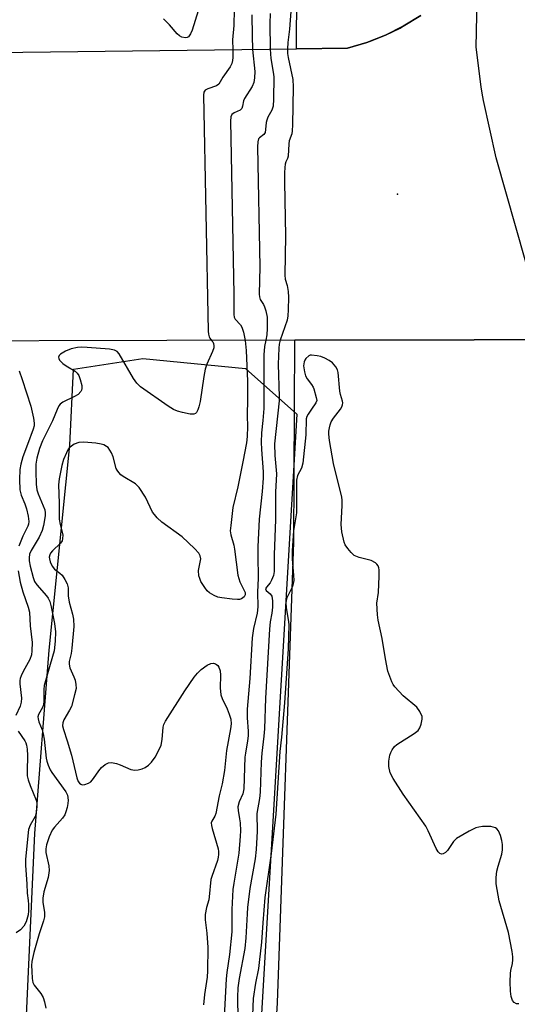
# Model space of a CAD drawing. Units: inches. Extents: x 1267762 to 1273762, y 493453 to 497454.
# Drawn here: x 1271920 to 1272057, y 495025 to 495296 of the extents above; entities that cross this region are included whole.
import ezdxf

# ---------------------------------------------------------------- set-up
doc = ezdxf.new("R2010")
doc.units = ezdxf.units.IN
doc.header["$MEASUREMENT"] = 0
for name, color, linetype in [('BRIDGE-Bridge', 2, 'Continuous'), ('ELEV-Spot Elevation', 7, 'Continuous'), ('NTRL-Trees', 3, 'Continuous'), ('TRANS-Road', 130, 'Continuous'), ('Undefined', 1, 'Continuous')]:
    doc.layers.add(name, color=color, linetype=linetype)

msp = doc.modelspace()

# ---------------------------------------------------------------- linework, layer by layer
at = {"layer": 'BRIDGE-Bridge'}
msp.add_lwpolyline([(1272063.77, 495207.77), (1272044.78, 495207.65), (1271995.48, 495207.53), (1271854.57, 495207.18), (1271854.35, 495217.23), (1271853.68, 495248.59), (1271853.57, 495253.73), (1271853.06, 495277.75), (1271852.88, 495285.95), (1271995.9, 495287.72), (1272009.93, 495287.89), (1272015.24, 495289.5), (1272016.3, 495289.82), (1272020.42, 495291.49), (1272024.4, 495293.45), (1272025.28, 495293.98), (1272030.09, 495296.91)], dxfattribs=at)
at = {"layer": 'ELEV-Spot Elevation'}
msp.add_point((1272023.73, 495247.7, 323.16), dxfattribs=at)
at = {"layer": 'NTRL-Trees'}
msp.add_lwpolyline([(1271909.65, 494825.57), (1271917.79, 494937.49), (1271923.9, 495071.79), (1271927.88, 495122.24), (1271933.54, 495178.67), (1271934.6, 495199.56), (1271953.65, 495202.51), (1271981.89, 495199.75), (1271995.98, 495187.19), (1271964.37, 494650.06)], dxfattribs=at)
at = {"layer": 'TRANS-Road'}
for points in [[(1272030.09, 495296.91, 0), (1272025.28, 495293.98, 0), (1272020.42, 495291.49, 0), (1272015.24, 495289.5, 0), (1272009.93, 495287.89, 0), (1271995.9, 495287.72, 0), (1271996.07, 495319.61, 0)], [(1271951.6, 494480.43, 0), (1271953.88, 494498.23, 0), (1271953.94, 494498.7, 0), (1271959.61, 494542.92, 0), (1271967.01, 494627.51, 0), (1271976.93, 494769.51, 0), (1271981.78, 494877.85, 0), (1271990.7, 495025.13, 0), (1271995.19, 495151.97, 0), (1271995.48, 495207.53, 0), (1272044.78, 495207.65, 0), (1272063.77, 495207.77, 0)]]:
    msp.add_polyline3d(points, dxfattribs=at)
at = {"layer": 'Undefined'}
for points, elevation in [([(1272065.36, 495207.78), (1272064.91, 495208.64), (1272064.34, 495210.32), (1272050.88, 495257.74), (1272047.37, 495273.5), (1272046.96, 495275.55), (1272046.7, 495277.31), (1272045.36, 495288.21), (1272045.65, 495301.38), (1272045.8, 495302.22), (1272046.02, 495302.71), (1272046.52, 495303.34), (1272048.56, 495305.48), (1272048.97, 495306.11), (1272049.31, 495307.03), (1272049.54, 495308.49), (1272049.92, 495313.35), (1272050.71, 495320.88)], 324), ([(1271968.89, 495298.19), (1271967.17, 495292.86), (1271966.77, 495291.86), (1271966.22, 495291.06), (1271965.85, 495290.84), (1271965.39, 495290.78), (1271964.41, 495290.93), (1271963.71, 495291.27), (1271963.09, 495291.84), (1271960.97, 495294.3), (1271959.29, 495296.01)], 332), ([(1271978.81, 495298.59), (1271978.66, 495294.12), (1271978.34, 495290.17), (1271978.36, 495287.5)], 330), ([(1271983.67, 495297.07), (1271983.69, 495291.35), (1271983.83, 495287.57)], 328), ([(1271988.67, 495297.45), (1271988.58, 495294.67), (1271988.66, 495287.63)], 326), ([(1271994.45, 495299.26), (1271994.01, 495293.18), (1271993.54, 495289.48), (1271993.44, 495287.69)], 324), ([(1271978.36, 495287.5), (1271978.41, 495285.36), (1271978.35, 495284.53), (1271978.15, 495283.72), (1271977.66, 495282.77), (1271975.64, 495279.94), (1271974.54, 495278.02), (1271973.91, 495277.59), (1271971.5, 495276.72), (1271970.82, 495276.34), (1271970.6, 495276.12), (1271970.44, 495275.8), (1271970.31, 495275.02), (1271971.61, 495210.04), (1271971.68, 495209.17), (1271971.86, 495208.44), (1271972.07, 495208.05), (1271972.56, 495207.47)], 330), ([(1271983.83, 495287.57), (1271984.41, 495281.52), (1271984.4, 495279.71), (1271984.21, 495278.44), (1271983.69, 495277.33), (1271981.64, 495274.07), (1271981.36, 495273.39), (1271981.09, 495271.93), (1271980.85, 495271.3), (1271980.41, 495270.88), (1271978.72, 495270.08), (1271978.13, 495269.63), (1271977.85, 495269.03), (1271977.72, 495267.85), (1271978.67, 495220.24), (1271978.68, 495214.63), (1271978.8, 495213.85), (1271979.06, 495213.31), (1271980.51, 495211.77), (1271980.88, 495211.14), (1271981.31, 495209.74), (1271981.79, 495207.49)], 328), ([(1271988.66, 495287.63), (1271988.87, 495285.05), (1271989.53, 495281.34), (1271989.68, 495280), (1271989.63, 495273.84), (1271989.52, 495271.99), (1271989.17, 495270.86), (1271988.06, 495268.9), (1271987.72, 495268.14), (1271987.57, 495267.47), (1271987.42, 495265.56), (1271987.26, 495264.75), (1271986.9, 495264.18), (1271985.76, 495263.28), (1271985.49, 495262.93), (1271985.25, 495262.15), (1271985.16, 495260.8), (1271985.79, 495227.74), (1271985.67, 495220.21), (1271985.74, 495219.45), (1271985.93, 495218.78), (1271986.87, 495217.36), (1271987.15, 495216.73), (1271987.46, 495215.61), (1271987.8, 495213.88), (1271987.88, 495212.81), (1271987.84, 495210.75), (1271987.71, 495208.98), (1271987.47, 495207.51)], 326), ([(1271993.44, 495287.69), (1271993.47, 495286.44), (1271993.63, 495285.33), (1271994.88, 495279.25), (1271994.99, 495277.24), (1271994.83, 495266.86), (1271994.74, 495265.19), (1271994.59, 495264.36), (1271993.94, 495262.41), (1271993.83, 495261.62), (1271993.65, 495258.23), (1271993.46, 495257.55), (1271993, 495256.66), (1271992.78, 495256.02), (1271992.66, 495255.05), (1271992.61, 495253.64), (1271992.6, 495251.01), (1271992.87, 495236.24), (1271992.68, 495225.44), (1271992.8, 495224.3), (1271993.33, 495222.6), (1271993.63, 495220.91), (1271993.69, 495219.42), (1271993.63, 495215.86), (1271993.55, 495214.28), (1271993.35, 495213.07), (1271991.4, 495207.52)], 324), ([(1271972.56, 495207.47), (1271972.9, 495207.06), (1271973.11, 495206.64), (1271973.21, 495205.97), (1271973.14, 495205.47), (1271972.78, 495204.46), (1271971.27, 495200.93), (1271970.8, 495199.55), (1271970.42, 495197.56), (1271969.37, 495190.63), (1271969.05, 495189.19), (1271968.78, 495188.38), (1271968.42, 495187.67), (1271968.09, 495187.33), (1271967.65, 495187.18), (1271966.69, 495187.2), (1271964.55, 495187.62), (1271963.18, 495187.99), (1271962.09, 495188.46), (1271960.58, 495189.42), (1271953, 495194.73), (1271952.03, 495195.7), (1271951.07, 495197.01), (1271947.1, 495203.78), (1271946.57, 495204.4), (1271945.88, 495204.82), (1271944.5, 495205.1), (1271938.35, 495205.54), (1271936.89, 495205.58), (1271935.7, 495205.48), (1271933.94, 495205.15), (1271932.35, 495204.52), (1271930.95, 495203.67), (1271930.64, 495203.31), (1271930.47, 495202.89), (1271930.5, 495202.48), (1271930.72, 495202.08), (1271931.63, 495201.12), (1271932.52, 495200.45), (1271934.98, 495199.02), (1271935.58, 495198.49), (1271935.99, 495197.79), (1271936.37, 495196.73), (1271936.81, 495195.07), (1271936.88, 495194.27), (1271936.79, 495193.79), (1271936.57, 495193.37), (1271935.87, 495192.63), (1271934.85, 495192.04), (1271931.62, 495190.44), (1271930.93, 495189.93), (1271930.57, 495189.49), (1271930.04, 495188.5), (1271928.79, 495185.33), (1271926.02, 495179.84), (1271925.19, 495177.71), (1271924.46, 495175.02), (1271924.21, 495173.41), (1271924.16, 495171.42), (1271924.27, 495167.93), (1271924.51, 495166.32), (1271924.81, 495165.25), (1271926.65, 495160.84), (1271926.78, 495160.05), (1271926.75, 495159.18), (1271926.33, 495156.54), (1271925.97, 495155.11), (1271925.1, 495153.34), (1271922.91, 495149.68), (1271922.5, 495148.65), (1271922.32, 495147.6), (1271922.35, 495146.78), (1271922.64, 495145.36), (1271923.43, 495142.25), (1271923.86, 495141.08), (1271924.47, 495140.18), (1271927.15, 495137.21), (1271927.62, 495136.53), (1271928.06, 495135.57), (1271928.42, 495134.17), (1271929.29, 495129.58), (1271929.63, 495127.26), (1271929.55, 495124.65), (1271929.27, 495122.02), (1271928.12, 495118.31), (1271926.53, 495112.51), (1271926.38, 495111.38), (1271926.39, 495108.29), (1271926.27, 495107.19), (1271925.99, 495106.47), (1271924.94, 495104.46), (1271924.79, 495103.85), (1271924.81, 495103.27), (1271925.04, 495102.46), (1271925.92, 495100.29), (1271926.22, 495099.15), (1271926.46, 495097.71), (1271927.04, 495092.53), (1271927.22, 495091.68), (1271927.58, 495090.59), (1271928.13, 495089.26), (1271928.57, 495088.51), (1271932.49, 495083.24), (1271932.9, 495082.28), (1271933.1, 495080.89), (1271933.03, 495080.03), (1271932.8, 495078.86), (1271932.49, 495077.73), (1271932.16, 495076.92), (1271931.54, 495076.01), (1271929.34, 495073.5), (1271928.69, 495072.64), (1271927.83, 495070.8), (1271927.09, 495068.59), (1271926.97, 495067.56), (1271926.99, 495066.51), (1271927.77, 495062.85), (1271927.88, 495061.54), (1271927.59, 495059.68), (1271926.39, 495055.68), (1271926.08, 495053.92), (1271926.08, 495052.82), (1271926.59, 495049.99), (1271926.61, 495048.84), (1271926.34, 495047.7), (1271925.13, 495044.12), (1271923.63, 495039.02), (1271923.09, 495036.54), (1271923.02, 495035.37), (1271923.06, 495033.9), (1271923.19, 495031.85), (1271923.38, 495030.72), (1271923.72, 495029.96), (1271925.59, 495027.75), (1271926.23, 495026.57), (1271926.56, 495025.45), (1271926.91, 495023.69)], 330), ([(1271981.79, 495207.49), (1271982.07, 495204.72), (1271982.43, 495196.26), (1271982.48, 495191.37), (1271982.33, 495186.76), (1271982.46, 495183.81), (1271982.37, 495181), (1271982.12, 495179.28), (1271981.16, 495174.04), (1271979.8, 495167.18), (1271978.42, 495161.5), (1271977.82, 495156.52), (1271977.71, 495155.06), (1271977.83, 495153.92), (1271978.63, 495151.11), (1271978.87, 495149.97), (1271979.73, 495142.87), (1271980.32, 495141.02), (1271981.75, 495138.13), (1271981.83, 495137.42), (1271981.54, 495136.85), (1271980.74, 495136.33), (1271980.25, 495136.18), (1271979.68, 495136.12), (1271978.21, 495136.21), (1271975.39, 495136.61), (1271974.31, 495136.83), (1271973.23, 495137.25), (1271971.96, 495137.97), (1271971.32, 495138.53), (1271970.66, 495139.43), (1271969.64, 495141.14), (1271969.28, 495141.9), (1271969.04, 495142.71), (1271968.97, 495144.12), (1271969.55, 495147.39), (1271969.45, 495148.19), (1271969.08, 495148.91), (1271967.89, 495150.19), (1271964.44, 495153.45), (1271958.87, 495157.45), (1271957.57, 495158.63), (1271956.82, 495159.52), (1271956.34, 495160.23), (1271954.37, 495164.32), (1271952.63, 495166.95), (1271951.66, 495167.97), (1271948.24, 495169.99), (1271947.59, 495170.51), (1271947.02, 495171.1), (1271946.53, 495171.74), (1271946.29, 495172.21), (1271945.43, 495175.43), (1271944.99, 495176.51), (1271944.58, 495177.28), (1271944.08, 495177.96), (1271943.66, 495178.3), (1271942.95, 495178.69), (1271942.15, 495178.95), (1271940.7, 495179.16), (1271937.45, 495179.43), (1271936.01, 495179.37), (1271934.75, 495178.88), (1271933.62, 495178.13), (1271933.11, 495177.51), (1271932.59, 495176.53), (1271931.82, 495174.71), (1271931.32, 495173.04), (1271930.62, 495169.41), (1271930.43, 495167.73), (1271930.62, 495162.64), (1271930.64, 495158.24), (1271930.85, 495156.78), (1271931.59, 495153.93), (1271931.56, 495152.84), (1271931.4, 495152.33), (1271930.97, 495151.68), (1271928.79, 495149.53), (1271928.27, 495148.91), (1271928.04, 495148.49), (1271927.89, 495147.85), (1271927.92, 495147.33), (1271928.11, 495146.54), (1271928.66, 495145.29), (1271929.34, 495144.52), (1271930.83, 495143.37), (1271931.42, 495142.82), (1271932.22, 495141.68), (1271932.85, 495140.44), (1271933.08, 495139.4), (1271933.1, 495137.2), (1271933.33, 495135.44), (1271934.32, 495132.08), (1271934.59, 495130.77), (1271934.65, 495128.69), (1271934.11, 495122.74), (1271933.92, 495121.26), (1271933.39, 495119.12), (1271933.33, 495118.4), (1271933.53, 495117.38), (1271934.68, 495114.87), (1271935.03, 495113.91), (1271935.24, 495112.77), (1271935.25, 495111.62), (1271934.88, 495109.88), (1271933.99, 495106.72), (1271933.5, 495105.67), (1271931.86, 495103.02), (1271931.62, 495102.24), (1271931.57, 495101.43), (1271931.79, 495100.35), (1271932.79, 495097.29), (1271933.97, 495093.29), (1271935.44, 495087.04), (1271935.89, 495086.03), (1271936.19, 495085.62), (1271936.56, 495085.32), (1271936.97, 495085.16), (1271937.68, 495085.21), (1271938.66, 495085.58), (1271939.33, 495086.01), (1271940.08, 495086.86), (1271941.53, 495089.03), (1271942.24, 495089.92), (1271943.29, 495090.77), (1271944.23, 495091.24), (1271945, 495091.32), (1271946.35, 495091.06), (1271947.44, 495090.69), (1271950.37, 495089.41), (1271951.47, 495089.18), (1271952.33, 495089.25), (1271953.47, 495089.51), (1271954.27, 495089.88), (1271955.22, 495090.54), (1271956.01, 495091.36), (1271957, 495092.74), (1271957.95, 495094.52), (1271958.65, 495096.1), (1271958.99, 495097.59), (1271959.24, 495101.04), (1271959.44, 495101.79), (1271959.84, 495102.7), (1271965.18, 495111.03), (1271967.79, 495114.77), (1271968.68, 495115.87), (1271969.73, 495116.85), (1271971.34, 495118.08), (1271972.32, 495118.57), (1271973.1, 495118.62), (1271973.59, 495118.49), (1271973.94, 495118.28), (1271974.26, 495117.95), (1271974.52, 495117.5), (1271974.89, 495116.49), (1271975.03, 495115.37), (1271974.89, 495111.88), (1271975.08, 495109.96), (1271975.44, 495108.89), (1271976.84, 495106.04), (1271977.42, 495104.64), (1271977.82, 495103.24), (1271977.93, 495101.98), (1271977.75, 495100.55), (1271976.62, 495094.55), (1271976.1, 495089.11), (1271975.47, 495085.39), (1271974.64, 495082.12), (1271973.75, 495077.28), (1271973.47, 495076.56), (1271972.59, 495075.18), (1271972.47, 495074.71), (1271972.53, 495073.91), (1271972.72, 495073.08), (1271974.33, 495067.55), (1271974.47, 495066.75), (1271974.49, 495066), (1271974.39, 495065.21), (1271974.17, 495064.36), (1271972.58, 495059.93), (1271972.35, 495059.1), (1271971.92, 495054.3), (1271971.75, 495053.45), (1271971.13, 495051.39), (1271970.81, 495049.41), (1271970.82, 495047.99), (1271971.22, 495044.27), (1271971.48, 495040.39), (1271971.42, 495033.98), (1271971.31, 495032.22), (1271970.62, 495027.43), (1271970.31, 495024.58)], 328), ([(1271987.47, 495207.51), (1271987.12, 495205.79), (1271986.93, 495203.52), (1271986.89, 495188.7), (1271986.69, 495185.42), (1271986.33, 495182.01), (1271986.22, 495179.45), (1271986.27, 495177.49), (1271986.71, 495171.28), (1271986.76, 495169.55), (1271986.45, 495165.86), (1271985.63, 495158.26), (1271985.31, 495150.64), (1271985.27, 495148.3), (1271985.38, 495142.04), (1271985.2, 495138.2), (1271985.32, 495134.13), (1271985.07, 495132.44), (1271984.05, 495128.16), (1271983.71, 495125.58), (1271983.05, 495114.45), (1271982.33, 495105.94), (1271982.36, 495103.61), (1271982.64, 495099.89), (1271982.62, 495098.62), (1271982.48, 495097.25), (1271981.86, 495093.89), (1271981.72, 495092.72), (1271981.41, 495084.08), (1271981.14, 495082.67), (1271980.12, 495080.45), (1271979.78, 495079.12), (1271979.83, 495078.08), (1271980.27, 495075.78), (1271980.4, 495074.68), (1271980.5, 495072.45), (1271980.46, 495071.01), (1271980.02, 495066.36), (1271978.63, 495058.05), (1271978.42, 495056.31), (1271978.13, 495050.8), (1271978.11, 495044.72), (1271977.52, 495038.46), (1271976.74, 495033.48), (1271976.54, 495031.71), (1271975.93, 495019.58)], 326), ([(1271991.4, 495207.52), (1271991.18, 495206.43), (1271991.06, 495205.37), (1271990.88, 495200.91), (1271991.17, 495191.99), (1271991.15, 495190.84), (1271989.88, 495178.98), (1271989.99, 495175.82), (1271990.45, 495170.74), (1271990.14, 495165.68), (1271990.13, 495158.17), (1271989.79, 495148.44), (1271989.74, 495143.9), (1271989.58, 495142.76), (1271989.06, 495141.45), (1271988.63, 495140.74), (1271987.62, 495139.6), (1271987.4, 495139.11), (1271987.55, 495138.61), (1271988.69, 495137.71), (1271989.09, 495137.09), (1271989.34, 495135.75), (1271989.34, 495134.01), (1271989.17, 495132.42), (1271988.7, 495130.05), (1271988.5, 495127.96), (1271987.4, 495108.96), (1271987.11, 495100.57), (1271986.95, 495098.5), (1271986.39, 495093.9), (1271986.2, 495091.37), (1271985.95, 495083.13), (1271985.73, 495081.37), (1271985.01, 495077.24), (1271985.05, 495072.38), (1271984.84, 495067.34), (1271984.5, 495064.77), (1271983.11, 495056.58), (1271982.45, 495051.42), (1271982.3, 495049.68), (1271981.97, 495043.04), (1271981.67, 495040.1), (1271980.16, 495031.81), (1271979.82, 495029.31), (1271979.71, 495026.68), (1271979.79, 495020.75)], 324), ([(1272000, 495203.4), (1271999.68, 495203.37), (1271999.32, 495203.22), (1271998.47, 495202.52), (1271998.2, 495202.06), (1271998.02, 495201.57), (1271997.87, 495200.52), (1271998.09, 495198.79), (1271998.37, 495197.68), (1271998.85, 495196.86), (1272000, 495195.31)], 322), ([(1272057.09, 495024.85), (1272056.45, 495024.89), (1272055.83, 495025.22), (1272055.38, 495025.82), (1272055.02, 495026.88), (1272054.77, 495028.32), (1272054.71, 495030.94), (1272054.75, 495033.25), (1272054.86, 495034.06), (1272055.37, 495035.93), (1272055.48, 495036.98), (1272055.45, 495037.83), (1272055.23, 495039.3), (1272054.26, 495044.54), (1272051.66, 495053.22), (1272050.89, 495057.88), (1272050.87, 495059.67), (1272051.06, 495061.42), (1272051.39, 495062.8), (1272052.45, 495066.08), (1272052.62, 495067.22), (1272052.6, 495068.7), (1272052.43, 495069.86), (1272052.02, 495071.2), (1272051.49, 495072.47), (1272051.04, 495073.07), (1272050.67, 495073.32), (1272049.35, 495073.64), (1272048.23, 495073.7), (1272047.12, 495073.64), (1272046.04, 495073.49), (1272045.24, 495073.27), (1272043.43, 495072.38), (1272039.93, 495070.35), (1272039.1, 495069.57), (1272037.43, 495067.11), (1272036.91, 495066.48), (1272036.3, 495066.11), (1272035.83, 495066.07), (1272035.38, 495066.21), (1272034.87, 495066.69), (1272034.32, 495067.61), (1272032.15, 495072.48), (1272031.47, 495073.77), (1272025.22, 495082.62), (1272022.48, 495086.91), (1272021.68, 495088.49), (1272021.28, 495090.19), (1272021.28, 495091.64), (1272021.57, 495093.32), (1272021.83, 495094.04), (1272022.21, 495094.8), (1272022.86, 495095.72), (1272023.53, 495096.29), (1272028.31, 495099.25), (1272029.43, 495100.12), (1272029.88, 495100.79), (1272030.25, 495101.83), (1272030.5, 495103.18), (1272030.45, 495103.99), (1272029.88, 495105.31), (1272029.03, 495106.49), (1272025.3, 495109.63), (1272022.99, 495112.1), (1272022.52, 495112.79), (1272022.15, 495113.54), (1272021.05, 495116.43), (1272020.38, 495119.79), (1272019.5, 495125.42), (1272018.37, 495130.51), (1272018.16, 495131.94), (1272018.03, 495135.15), (1272018.45, 495138.07), (1272018.7, 495142.57), (1272018.63, 495144.35), (1272018.54, 495144.91), (1272018.35, 495145.42), (1272018.04, 495145.84), (1272017.64, 495146.21), (1272016.44, 495146.93), (1272013.16, 495147.76), (1272011.82, 495148.3), (1272010.95, 495149.06), (1272010.01, 495150.2), (1272009.35, 495151.17), (1272009.02, 495151.95), (1272008.43, 495154.78), (1272008.16, 495156.79), (1272008.45, 495162.07), (1272008.46, 495163.47), (1272008.38, 495164.32), (1272006.1, 495173.63), (1272005, 495179.92), (1272004.79, 495181.64), (1272004.82, 495182.52), (1272004.97, 495183.39), (1272005.17, 495184.26), (1272005.47, 495185.08), (1272006.07, 495186.04), (1272008.01, 495188.51), (1272008.42, 495189.23), (1272008.58, 495189.74), (1272008.63, 495190.27), (1272008.56, 495190.79), (1272007.98, 495192.63), (1272007.81, 495193.46), (1272007.4, 495198.61), (1272007.18, 495199.42), (1272006.75, 495200.17), (1272005.79, 495201.28), (1272004.89, 495201.98), (1272003.68, 495202.62), (1272002.63, 495203.05), (1272001.62, 495203.26), (1272000, 495203.4)], 322), ([(1271919.6, 495199.1), (1271920.48, 495196.71), (1271922.84, 495189.4), (1271923.6, 495186.06), (1271923.77, 495184.66), (1271923.71, 495183.96), (1271923.47, 495183.03), (1271921.88, 495178.86), (1271920.66, 495175.39), (1271920.06, 495173.43), (1271919.77, 495171.9), (1271919.67, 495169.23), (1271919.81, 495166.36), (1271920.2, 495164.85), (1271921.19, 495162.45), (1271921.64, 495161.11), (1271922.1, 495159.11), (1271922.27, 495157.67), (1271922.17, 495156.92), (1271921.99, 495156.39), (1271920.59, 495153.59), (1271919.5, 495150.86)], 332), ([(1272000, 495195.31), (1272000.48, 495194.61), (1272000.72, 495194.11), (1272001.34, 495191.77), (1272001.47, 495190.9), (1272001.24, 495190.25), (1272000, 495188.51)], 322), ([(1272000, 495188.51), (1271999.09, 495187.18), (1271998.79, 495186.56), (1271998.61, 495185.92), (1271998.46, 495181.53), (1271997.64, 495173.65), (1271997.26, 495172.27), (1271996.23, 495170.26), (1271995.94, 495169.01), (1271995.95, 495159.99), (1271995.12, 495155.05), (1271994.74, 495149.59), (1271994.72, 495147.22), (1271995.12, 495142.85), (1271995.14, 495141.41), (1271995.03, 495140.59), (1271994.8, 495139.77), (1271993.27, 495136.58), (1271993.05, 495135.87), (1271992.96, 495135.2), (1271993.05, 495133.86), (1271993.63, 495130.63), (1271993.79, 495129.29), (1271993.65, 495122.6), (1271992.6, 495107.69), (1271991.78, 495098.28), (1271991.36, 495094.31), (1271990.21, 495077.08), (1271988.95, 495066.26), (1271987.24, 495054.13), (1271986.63, 495047.16), (1271986.3, 495041.84), (1271985.68, 495036.24), (1271985.42, 495034.57), (1271984.62, 495030.56), (1271984, 495026.31), (1271983.54, 495014.98)], 322), ([(1271919.37, 495144.04), (1271919.91, 495140.89), (1271920.58, 495138.28), (1271922.07, 495134.03), (1271922.43, 495132.67), (1271922.62, 495128.95), (1271923.15, 495124.29), (1271923.14, 495122.03), (1271923, 495120.91), (1271922.58, 495119.64), (1271920.74, 495116.38), (1271920.14, 495115.13), (1271919.86, 495114.37), (1271919.77, 495113.83), (1271919.76, 495112.99), (1271920.23, 495108.96), (1271920.19, 495107.88), (1271919.9, 495106.82), (1271918.7, 495104.25)], 332), ([(1271919.34, 495099.89), (1271921.17, 495097.22), (1271921.43, 495096.71), (1271921.64, 495096.03), (1271921.8, 495094.96), (1271921.89, 495093.24), (1271921.77, 495088.88), (1271921.84, 495087.64), (1271922.1, 495086.54), (1271922.64, 495084.92), (1271924.3, 495080.89), (1271924.47, 495080.06), (1271924.48, 495079.21), (1271924.3, 495077.5), (1271924.02, 495076.41), (1271922.61, 495074.08), (1271922.19, 495072.89), (1271921.37, 495064.68), (1271921.32, 495062.92), (1271921.7, 495057.87), (1271921.79, 495055.32), (1271922.11, 495053.27), (1271922.19, 495052.17), (1271922.2, 495050.49), (1271922.1, 495049.39), (1271921.56, 495047.47), (1271920.91, 495046.21), (1271919.96, 495045.19), (1271918.82, 495044.41)], 332)]:
    msp.add_lwpolyline(points, dxfattribs=dict(at, elevation=elevation))

doc.saveas('drawing.dxf')
